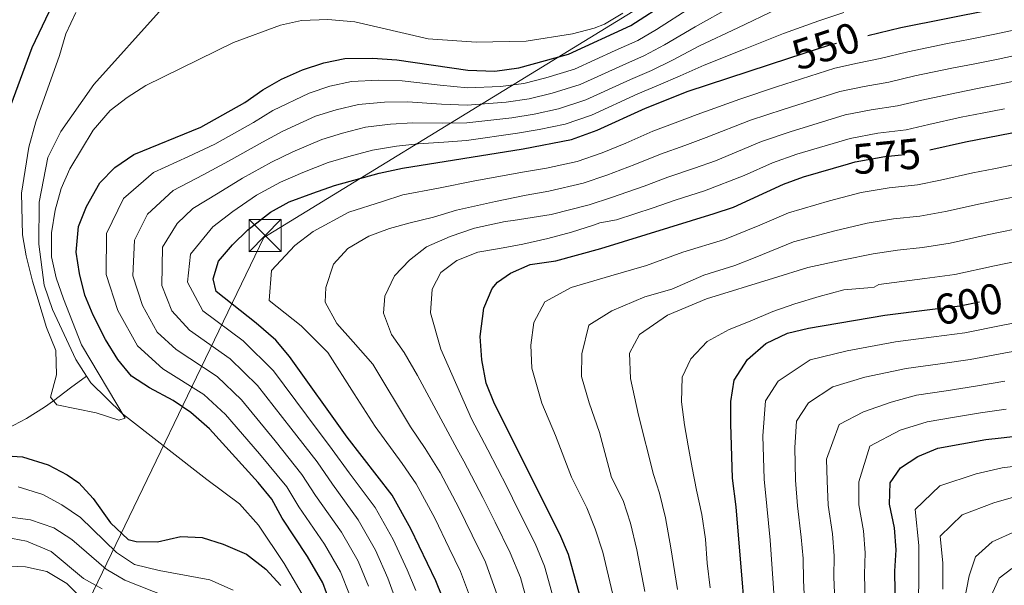
# Model space of a CAD drawing. Units: metres. Extents: x 634074 to 640953, y 766970 to 771733.
# Drawn here: x 636976 to 637205, y 767870 to 768002 of the extents above; entities that cross this region are included whole.
import ezdxf
from ezdxf.enums import TextEntityAlignment as Align

# ---------------------------------------------------------------- set-up
doc = ezdxf.new("R2010")
doc.units = ezdxf.units.M
doc.header["$MEASUREMENT"] = 0
doc.linetypes.add('DGN Style 3', pattern=[54.680556, 39.05754, -15.623016])
doc.linetypes.add('DGN Style 5', pattern=[27.340277999999998, 11.717262, -15.623016])
for name, color, linetype, lineweight in [('Nivel 11', 7, 'Continuous', 0), ('Nivel 22', 7, 'Continuous', 0), ('Nivel 32', 7, 'Continuous', 0), ('Nivel 4', 7, 'Continuous', 0), ('Nivel 41', 7, 'Continuous', 0), ('Nivel 5', 7, 'Continuous', 0)]:
    doc.layers.add(name, color=color, linetype=linetype, lineweight=lineweight)
doc.styles.add('Style-s7210004_h', font='s7210004_h.shx')
doc.linetypes.add('5Elect', pattern='A,40,-12.5,[63,dgnlstyle-md2_5e.shx,S=0.14408,R=0,X=0,Y=0],-12.5,40', length=105)

# ---------------------------------------------------------------- blocks, each defined once
blk = doc.blocks.new('5TME_47')
at = {"color": 0, "linetype": 'ByBlock', "lineweight": -2}
for p, q in [((-3.75, 3.75), (3.75, -3.75)), ((3.722999999998137, 3.776000000070781), (-3.716000000014901, -3.783999999985099))]:
    blk.add_line(p, q, dxfattribs=at)
at = {"color": 0, "linetype": 'ByBlock', "lineweight": -2, "flags": 128}
blk.add_lwpolyline([(-3.75, -3.75), (3.75, -3.75), (3.75, 3.75), (-3.75, 3.75), (-3.716000000014901, -3.783999999985099)], dxfattribs=at)

msp = doc.modelspace()

# ---------------------------------------------------------------- linework, layer by layer
at = {"layer": 'Nivel 11', "color": 142, "linetype": 'Continuous', "lineweight": 20}
for points in [[(636991.3019999999, 767918.993, 519.698), (636988.7960000001, 767922.871, 519.265), (636983.3910000001, 767934.4979999999, 519.265), (636981.4140000001, 767940.145, 519.265), (636980.203, 767949.6969999999, 519.021), (636980.2380000001, 767959.5360000001, 518.7760000000001), (636982.264, 767969.8700000001, 518.5310000000001), (636985.3489999999, 767975.973, 518.164), (636992.9979999999, 767986.905, 517.308), (637008.9750000001, 768004.591, 515)], [(637042.8910000001, 767865.946, 524.143), (637037.362, 767875.314, 524.021), (637031.405, 767884.294, 523.7760000000001), (637027.004, 767889.2450000001, 523.654), (637019.3870000001, 767894.9199999999, 523.287), (636999.682, 767910.209, 520), (636992.335, 767917.3940000001, 519.8770000000001), (636991.3019999999, 767918.993, 519.698)]]:
    msp.add_polyline3d(points, dxfattribs=at)
at = {"layer": 'Nivel 11', "color": 142, "linetype": 'DGN Style 3', "lineweight": 20}
msp.add_polyline3d([(636972.9210000001, 767906.76, 520.591), (636977.318, 767909.128, 520.291), (636981.548, 767911.7650000001, 520.0840000000001), (636983.615, 767913.2380000001, 520), (636987.615, 767916.233, 519.842), (636991.3019999999, 767918.993, 519.698)], dxfattribs=at)
at = {"layer": 'Nivel 22', "color": 30, "linetype": 'DGN Style 5', "lineweight": 30, "flags": 128}
for points, elevation in [([(637154.967, 767993.03), (637164.5249999999, 767996.158), (637173.425, 767998.3260000001)], 550), ([(637170.473, 767968.9010000001), (637177.3670000001, 767970.1429999999), (637184.3659999999, 767970.842), (637187.882, 767971.649)], 575), ([(637187.881, 767934.4639999999), (637194.8200000001, 767935.318), (637206.774, 767937.8770000001)], 600), ([(637204.4569999999, 767904.6240000001), (637211.95, 767905.5290000001), (637218.7579999999, 767906.825), (637223.3859999999, 767907.932)], 625)]:
    msp.add_lwpolyline(points, dxfattribs=dict(at, elevation=elevation))
at = {"layer": 'Nivel 32', "color": 6, "linetype": '5Elect', "lineweight": 0, "ltscale": 0.5}
msp.add_polyline3d([(637326.784, 768161.4580000001, 498.256), (637362.4369999999, 768153.166, 507.498), (637032.6599999999, 767951.254, 551.891), (636988.7590000001, 767860.26, 546.247), (636608.9269999999, 767026.757, 605.473), (636605.119, 767018.155, 603.866)], dxfattribs=at)
at = {"layer": 'Nivel 4', "color": 30, "linetype": 'Continuous', "lineweight": 30, "flags": 128}
for points, elevation in [([(637048.0860000001, 767866.1570000001), (637046.379, 767870.8640000001), (637042.8289999999, 767876.973), (637036.8740000001, 767885.8910000001), (637034.493, 767890.335), (637031.335, 767894.212), (637019.9920000001, 767906.717), (637015.6229999999, 767910.541), (637011.4680000001, 767913.3230000001), (637006, 767916.2220000001), (637001.7860000001, 767918.9850000001), (636998.6140000001, 767922.851), (636995.7450000001, 767927.544), (636992.862, 767933.2069999999), (636990.925, 767937.8160000001), (636989.642, 767942.8910000001), (636988.8859999999, 767947.834), (636989.4569999999, 767953.851), (636991.31, 767958.4920000001), (636994.433, 767964.0179999999), (636997.923, 767967.5930000001), (637002.362, 767970.631), (637017.94, 767976.9650000001), (637028.179, 767982.7069999999), (637032.4199999999, 767985.6470000001), (637036.743, 767988.1570000001), (637041.6869999999, 767990.2949999999), (637046.591, 767991.9380000001), (637051.497, 767992.9199999999), (637057.9650000001, 767993.0120000001), (637063.6140000001, 767992.6710000001), (637080.155, 767990.2320000001), (637086.483, 767990.0360000001), (637092.0800000001, 767990.7479999999), (637103.6799999999, 767993.994), (637118.155, 768000.6070000001), (637127.1070000001, 768006.354)], 525), ([(636983.4199999999, 768005.565), (636978.567, 767995.4639999999), (636972.5719999999, 767979.253)], 525), ([(637173.425, 767998.3260000001), (637181.094, 768000.1939999999), (637202.2609999999, 768004.3829999999)], 550), ([(637187.882, 767971.649), (637196.1939999999, 767973.558), (637212.1810000001, 767976.656), (637240.3459999999, 767984.3189999999), (637257.538, 767986.919), (637271.9070000001, 767990.6159999999), (637284.8060000001, 767995.368), (637289.3219999999, 767997.5160000001), (637300.973, 768004.2220000001)], 575), ([(637075.6470000001, 767864.0279999999), (637072.699, 767871.335), (637066.9040000001, 767883.452), (637062.548, 767891.2239999999), (637052.092, 767904.7579999999), (637038.635, 767923.5700000001), (637035.4029999999, 767927.3840000001), (637030.8870000001, 767931.348), (637021.5390000001, 767938.6880000001), (637020.8300000001, 767941.6130000001), (637022.0900000001, 767945.784), (637025.304, 767949.5719999999), (637028.8899999999, 767953.0530000001), (637034.175, 767957.155), (637038.568, 767959.551), (637044.058, 767961.587), (637049.101, 767963.3430000001), (637059.5460000001, 767966.27), (637064.9639999999, 767967.426), (637093.0970000001, 767971.9199999999), (637104.3160000001, 767974.0549999999), (637110.3319999999, 767976.2309999999), (637121.591, 767981.3740000001), (637131.504, 767985.352), (637154.967, 767993.03)], 550), ([(637108.94, 767858.348), (637103.6710000001, 767877.4469999999), (637101.658, 767882.152), (637086.385, 767912.5490000001), (637084.494, 767917.3829999999), (637083.4639999999, 767922.743), (637083.058, 767928.246), (637083.875, 767934.7860000001), (637085.838, 767939.3700000001), (637087.0860000001, 767940.892), (637090.1599999999, 767942.9839999999), (637094.746, 767944.993), (637100.7039999999, 767945.852), (637111.163, 767948.712), (637137.5930000001, 767956.872), (637142.1089999999, 767958.3659999999), (637153.7380000001, 767963.709), (637158.44, 767965.4070000001), (637168.8929999999, 767968.442)], 575), ([(637168.8929999999, 767968.442), (637170.473, 767968.9010000001)], 575), ([(637145.9310000001, 767850.1840000001), (637142.6840000001, 767888.578), (637141.8700000001, 767895.1969999999), (637141.5120000001, 767907.845), (637141.4880000001, 767913.108), (637142.267, 767918.0430000001), (637145.3470000001, 767922.8670000001), (637149.6270000001, 767926.622), (637154.6969999999, 767929.0220000001), (637159.561, 767930.186), (637177.389, 767933.173), (637187.881, 767934.4639999999)], 600), ([(637178.247, 767838.3360000001), (637180.0530000001, 767849.6370000001), (637179.683, 767873.5279999999), (637180.0430000001, 767878.551), (637179.6470000001, 767883.6780000001), (637178.4890000001, 767889.1599999999), (637178.635, 767894.158), (637181.006, 767897.6270000001), (637185.068, 767900.2490000001), (637189.6910000001, 767902.169), (637200.9110000001, 767904.196), (637204.4569999999, 767904.6240000001)], 625), ([(636970.227, 767900.547), (636976.3770000001, 767900.219), (636982.3840000001, 767898.3219999999), (636986.8090000001, 767895.9920000001), (636989.52, 767894.138), (636992.865, 767890.47), (636996.9269999999, 767884.8230000001), (637000.9850000001, 767880.9269999999), (637002.8770000001, 767880.479), (637007.881, 767880.408), (637013.308, 767881.652), (637018.301, 767881.379), (637023.1529999999, 767879.842), (637028.5970000001, 767877.507), (637033.121, 767874.0190000001), (637036.629, 767870.2180000001)], 525)]:
    msp.add_lwpolyline(points, dxfattribs=dict(at, elevation=elevation))
at = {"layer": 'Nivel 5', "color": 30, "linetype": 'Continuous', "lineweight": 0, "flags": 128}
for points, elevation in [([(637052.577, 767868.094), (637050.4839999999, 767873.381), (637046.7720000001, 767879.8230000001), (637040.7860000001, 767888.54), (637038.0120000001, 767893.219), (637031.6340000001, 767900.9099999999), (637023.72, 767910.087), (637018.675, 767914.702), (637009.1070000001, 767920.7150000001), (637003.199, 767926.0179999999), (636998.5970000001, 767934.3030000001), (636995.879, 767942.635), (636995.983, 767952.237), (636999.9639999999, 767960.371), (637006.95, 767966.419), (637015.078, 767970.128), (637021.1869999999, 767973.003), (637030.256, 767978.075), (637034.747, 767980.835), (637043.169, 767984.9040000001), (637048.0549999999, 767986.4880000001), (637053.1059999999, 767987.5900000001), (637059.3640000001, 767987.8940000001), (637064.871, 767987.7790000001), (637073.773, 767986.77), (637080.0789999999, 767986.1440000001), (637087.8049999999, 767986.412), (637093.2649999999, 767987.169), (637098.379, 767988.487), (637105.01, 767990.4410000001), (637114.538, 767994.794), (637119.77, 767997.132), (637124.19, 767999.716), (637132.1570000001, 768004.835)], 530), ([(637057.068, 767870.0320000001), (637054.5889999999, 767875.899), (637050.716, 767882.673), (637044.6980000001, 767891.189), (637041.5320000001, 767896.104), (637035.294, 767903.905), (637027.449, 767913.4580000001), (637021.7280000001, 767918.8630000001), (637012.2150000001, 767925.2080000001), (637007.784, 767929.185), (637004.3319999999, 767935.399), (637002.1170000001, 767942.379), (637002.51, 767950.6240000001), (637005.4950000001, 767956.7239999999), (637011.538, 767962.2069999999), (637018.531, 767965.8589999999), (637024.4340000001, 767969.041), (637032.334, 767973.4439999999), (637037.075, 767976.023), (637044.652, 767979.514), (637049.52, 767981.0390000001), (637054.716, 767982.26), (637060.764, 767982.777), (637066.128, 767982.888), (637074.0390000001, 767982.328), (637080.003, 767982.0560000001), (637089.128, 767982.7890000001), (637094.4510000001, 767983.5900000001), (637099.8630000001, 767984.879), (637106.3400000001, 767986.888), (637116.301, 767991.439), (637121.385, 767993.658), (637126.0179999999, 767996.125), (637133.182, 768000.3530000001), (637141.815, 768005.155)], 535), ([(637058.6939999999, 767878.416), (637054.6599999999, 767885.523), (637048.6100000001, 767893.838), (637045.0519999999, 767898.9880000001), (637038.953, 767906.8999999999), (637031.1769999999, 767916.828), (637024.781, 767923.0249999999), (637015.3230000001, 767929.7010000001), (637011.2209999999, 767934.23), (637008.868, 767940.094), (637009.0360000001, 767949.01), (637012.423, 767954.507), (637016.1270000001, 767957.9950000001), (637021.9839999999, 767961.5900000001), (637027.6810000001, 767965.0789999999), (637034.412, 767968.8130000001), (637039.402, 767971.2110000001), (637046.135, 767974.1229999999), (637050.9850000001, 767975.5900000001), (637056.3260000001, 767976.9299999999), (637062.1640000001, 767977.6599999999), (637067.3859999999, 767977.996), (637074.3049999999, 767977.8859999999), (637079.9269999999, 767977.9680000001), (637090.4510000001, 767979.166), (637095.6359999999, 767980.0109999999), (637101.3470000001, 767981.271), (637107.6710000001, 767983.3360000001), (637118.064, 767988.084), (637123, 767990.1840000001), (637127.8470000001, 767992.534), (637134.206, 767995.871), (637143.1300000001, 768000.1089999999), (637152.19, 768004.4480000001)], 540), ([(636988.8130000001, 768003.652), (636986.494, 767998.6980000001), (636985.004, 767993.6300000001), (636979.4820000001, 767978.24), (636977.9010000001, 767972.3119999999), (636976.193, 767961.6229999999), (636976.4110000001, 767951.9040000001), (636977.2209999999, 767946.97), (636978.7010000001, 767941.138), (636981.9720000001, 767930.318), (636984.128, 767924.9909999999), (636984.352, 767919.2949999999), (636982.933, 767914.1159999999), (636984.3630000001, 767912.277), (636993.5630000001, 767910.47), (636998.8459999999, 767908.7479999999), (637000.3049999999, 767909.1570000001), (636990.1740000001, 767926.2749999999), (636985.919, 767937.01), (636984.213, 767941.912), (636983.1259999999, 767946.7949999999), (636983.112, 767952.3940000001), (636984.0349999999, 767957.6429999999), (636985.379, 767962.686), (636987.4539999999, 767967.2350000001), (636992.8910000001, 767976.2450000001), (636996.8330000001, 767980.868), (637000.807, 767983.9010000001), (637005.155, 767986.686), (637025.5860000001, 767996.659), (637036.5279999999, 768000.719), (637041.4539999999, 768001.77), (637047.5449999999, 768002.0249999999), (637053.851, 768001.4950000001), (637070.902, 767997.5279999999), (637082.145, 767996.757), (637093.7509999999, 767997.023), (637104.595, 767998.736), (637109.631, 768000.013), (637112, 768000.923), (637116.2790000001, 768003.506)], 520), ([(637068.0360000001, 767869.091), (637066.05, 767873.9070000001), (637062.7990000001, 767880.9340000001), (637058.604, 767888.3729999999), (637052.5220000001, 767896.487), (637048.5719999999, 767901.8729999999), (637042.6130000001, 767909.895), (637034.906, 767920.199), (637027.834, 767927.186), (637018.4310000001, 767934.1939999999), (637014.8489999999, 767940.8530000001), (637015.5630000001, 767947.3970000001), (637020.7150000001, 767953.783), (637025.4369999999, 767957.321), (637030.9280000001, 767961.1170000001), (637036.49, 767964.182), (637041.73, 767966.399), (637047.618, 767968.733), (637052.45, 767970.1410000001), (637057.936, 767971.6000000001), (637063.564, 767972.5430000001), (637068.6429999999, 767973.105), (637074.571, 767973.4439999999), (637079.851, 767973.8800000001), (637091.774, 767975.5430000001), (637096.8219999999, 767976.432), (637102.831, 767977.663), (637109.0009999999, 767979.783), (637119.827, 767984.729), (637124.615, 767986.71), (637129.675, 767988.943), (637135.2309999999, 767991.389), (637144.4450000001, 767995.0630000001), (637153.727, 767998.787), (637161.9820000001, 768001.7450000001), (637167.8489999999, 768003.689)], 545), ([(637041.321, 767930.727), (637033.842, 767936.5989999999), (637034.4469999999, 767943.584), (637039.8870000001, 767949.399), (637044.115, 767952.6810000001), (637052.4140000001, 767957.1429999999), (637060.2990000001, 767959.6270000001), (637065.054, 767961.1939999999), (637073.338, 767962.7490000001), (637081.852, 767964.4299999999), (637093.426, 767966.534), (637098.547, 767967.453), (637105.685, 767968.986), (637111.453, 767971.0220000001), (637117.0020000001, 767973.273), (637123.327, 767976.021), (637128.503, 767977.963), (637133.625, 767979.9539999999), (637143.554, 767983.5109999999), (637152.0970000001, 767986.3389999999), (637165.7139999999, 767990.706), (637170.979, 767991.9010000001), (637176.2649999999, 767992.987), (637182.723, 767994.547), (637191.9610000001, 767996.419), (637196.8659999999, 767997.3859999999), (637203.0109999999, 767998.598), (637208.1429999999, 767999.7320000001)], 555), ([(637087.8999999999, 767865.611), (637084.2820000001, 767875.6610000001), (637081.1910000001, 767881.9410000001), (637078.111, 767888.2930000001), (637073.702, 767896.53), (637070.2479999999, 767902.1270000001), (637066.8330000001, 767907.1740000001), (637058.0220000001, 767921.7749999999), (637053.4890000001, 767926.973), (637049.6710000001, 767931.2509999999), (637046.899, 767936.185), (637047.0519999999, 767939.6359999999), (637048.8400000001, 767945.075), (637052.246, 767948.744), (637057.1159999999, 767951.5760000001), (637061.8910000001, 767953.3400000001), (637066.7409999999, 767954.6680000001), (637072.217, 767956.014), (637077.56, 767957.6059999999), (637086.652, 767959.618), (637093.756, 767961.149), (637099.0860000001, 767962.0530000001), (637107.054, 767963.9170000001), (637112.575, 767965.8130000001), (637119.125, 767968.2390000001), (637125.0630000001, 767970.669), (637130.7749999999, 767972.69), (637135.746, 767974.557), (637146.1000000001, 767978.56), (637153.683, 767981.1059999999), (637166.9040000001, 767985.2550000001), (637172.5760000001, 767986.4610000001), (637178.29, 767987.4510000001), (637184.352, 767988.8999999999), (637193.0190000001, 767990.7039999999), (637197.925, 767991.6670000001), (637203.7609999999, 767992.8130000001), (637209.152, 767993.963)], 560), ([(637094.0260000001, 767866.4029999999), (637092.4610000001, 767872.0789999999), (637090.074, 767877.825), (637086.517, 767884.99), (637083.7150000001, 767890.713), (637079.2790000001, 767899.183), (637077.6680000001, 767902.013), (637068.473, 767919.1089999999), (637065.314, 767924.4709999999), (637062.3740000001, 767928.712), (637060.5419999999, 767933.673), (637060.868, 767937.6300000001), (637063.1159999999, 767942.3300000001), (637066.584, 767946), (637070.5700000001, 767949.058), (637076.077, 767951.533), (637081.7250000001, 767953.4469999999), (637088.888, 767954.966), (637090.7320000001, 767955.227), (637099.625, 767956.652), (637108.4240000001, 767958.8489999999), (637113.696, 767960.604), (637121.2479999999, 767963.2050000001), (637126.7990000001, 767965.3160000001), (637133.048, 767967.4170000001), (637137.8670000001, 767969.1599999999), (637148.646, 767973.6100000001), (637155.2679999999, 767975.8729999999), (637168.0930000001, 767979.8030000001), (637174.173, 767981.0220000001), (637180.315, 767981.9140000001), (637185.9809999999, 767983.254), (637194.077, 767984.9880000001), (637198.9839999999, 767985.9469999999), (637204.5109999999, 767987.0290000001), (637210.162, 767988.1939999999)], 565), ([(637100.1529999999, 767867.1950000001), (637098.0660000001, 767874.763), (637095.8659999999, 767879.9880000001), (637091.842, 767888.038), (637089.3189999999, 767893.1340000001), (637084.8559999999, 767901.8360000001), (637081.006, 767909.075), (637073.906, 767925.2280000001), (637071.4720000001, 767933.744), (637071.881, 767939.2069999999), (637073.9010000001, 767943.0860000001), (637077.6429999999, 767945.949), (637082.5390000001, 767947.8430000001), (637087.527, 767948.736), (637093.014, 767949.706), (637098.8030000001, 767951.06), (637104.338, 767952.533), (637109.494, 767954.1200000001), (637110.9820000001, 767954.6640000001), (637114.818, 767955.395), (637123.371, 767958.1710000001), (637128.5349999999, 767959.9639999999), (637135.3200000001, 767962.1440000001), (637144.5719999999, 767965.743), (637151.192, 767968.659), (637156.854, 767970.6400000001), (637169.283, 767974.352), (637175.77, 767975.5819999999), (637182.3400000001, 767976.378), (637187.6100000001, 767977.6070000001), (637195.135, 767979.273), (637200.0430000001, 767980.2280000001), (637205.2609999999, 767981.244)], 570), ([(637207.6950000001, 767968.271), (637202.7790000001, 767967.298), (637197.8740000001, 767966.328), (637190.355, 767964.632), (637184.9550000001, 767963.5519999999), (637178.3630000001, 767962.871), (637171.8559999999, 767961.7550000001), (637164.477, 767959.808), (637154.902, 767957.004), (637148.2609999999, 767954.166), (637139.9990000001, 767950.8219999999), (637130.321, 767947.834), (637121.821, 767944.723), (637113.49, 767942.3090000001), (637104.25, 767939.6030000001), (637098.122, 767936.3219999999), (637095.5530000001, 767931.4369999999), (637094.899, 767926.2050000001), (637095.068, 767920.8160000001), (637097.405, 767912.6599999999), (637100.648, 767905.1610000001), (637104.3119999999, 767895.483), (637107.9040000001, 767888.334), (637109.8630000001, 767883.4369999999), (637111.6170000001, 767877.973)], 580), ([(637209.3800000001, 767961.0819999999), (637204.456, 767960.088), (637199.5549999999, 767959.098), (637191.4709999999, 767957.3030000001), (637185.5449999999, 767956.2620000001), (637179.3600000001, 767955.5989999999), (637173.2390000001, 767954.6089999999), (637165.713, 767952.815), (637156.067, 767950.2990000001), (637147.1440000001, 767946.628), (637142.406, 767944.7720000001), (637135.1470000001, 767942.531), (637127.702, 767939.2590000001), (637121.4539999999, 767937.4480000001), (637113.754, 767934.213), (637108.409, 767930.8389999999), (637106.7409999999, 767924.1640000001), (637106.673, 767918.889), (637108.426, 767912.7720000001)], 585), ([(637129.0590000001, 767869.2620000001), (637127.5090000001, 767879.0249999999), (637126.273, 767886.007), (637124.8870000001, 767891.7650000001), (637123.46, 767896.057), (637119.935, 767909.868), (637118.064, 767918.399), (637117.896, 767924.3470000001), (637120.155, 767928.672), (637126.7320000001, 767933.182), (637135.834, 767937.0120000001), (637151.4269999999, 767941.777), (637159.439, 767944.3219999999), (637167.723, 767946.061), (637174.622, 767947.4639999999), (637180.3570000001, 767948.327), (637186.1340000001, 767948.973), (637192.587, 767949.9750000001), (637201.236, 767951.869), (637211.065, 767953.8929999999)], 590), ([(637136.652, 767869.6869999999), (637135.956, 767875.419), (637135.6100000001, 767880.986), (637134.756, 767886.7890000001), (637133.4680000001, 767892.4550000001), (637132.4439999999, 767897.6270000001), (637131.547, 767902.7390000001), (637130.656, 767907.6640000001), (637129.942, 767912.97), (637130.1540000001, 767918.7409999999), (637132.1640000001, 767922.996), (637135.997, 767927.0530000001), (637141.119, 767929.8300000001), (637145.9510000001, 767931.784), (637151.2760000001, 767934.065), (637156.426, 767935.8400000001), (637162.081, 767937.504), (637167.8030000001, 767939.0449999999), (637173.429, 767939.517), (637174.865, 767939.683), (637176.0050000001, 767940.318), (637181.354, 767941.0549999999), (637186.7239999999, 767941.683), (637193.703, 767942.646), (637202.9169999999, 767944.639), (637212.75, 767946.7039999999)], 595), ([(637081.773, 767864.8189999999), (637078.49, 767873.4979999999), (637075.8659999999, 767878.8929999999), (637072.507, 767885.872), (637068.125, 767893.8770000001), (637064.869, 767898.6529999999), (637058.5719999999, 767907.283), (637053.7110000001, 767914.861), (637047.5190000001, 767924.5050000001), (637041.321, 767930.727)], 555), ([(637151.696, 767865.031), (637151.3319999999, 767870.7949999999), (637150.6510000001, 767880.797), (637149.845, 767888.6939999999), (637149.223, 767894.9890000001), (637148.936, 767905.1070000001), (637149.54, 767913.2660000001), (637152.4780000001, 767917.8189999999), (637159.9580000001, 767922.743), (637168.6070000001, 767924.8589999999), (637179.8489999999, 767926.9720000001), (637188.773, 767928.1259999999), (637196.038, 767929.0930000001), (637204.8530000001, 767930.8870000001), (637211.341, 767932.1300000001)], 605), ([(637158.727, 767864.932), (637158.4199999999, 767871.4780000001), (637158.311, 767876.477), (637157.8999999999, 767881.517), (637157.006, 767888.81), (637156.5760000001, 767894.781), (637156.361, 767902.3700000001), (637156.814, 767908.4890000001), (637159.6100000001, 767912.771), (637165.22, 767916.4639999999), (637172.7220000001, 767918.706), (637182.3090000001, 767920.771), (637190.2320000001, 767921.8589999999), (637197.256, 767922.869), (637205.108, 767924.3640000001), (637213.1950000001, 767925.804)], 610), ([(637165.7579999999, 767864.8330000001), (637165.507, 767872.1610000001), (637165.5549999999, 767877.1680000001), (637165.149, 767882.237), (637164.1669999999, 767888.9269999999), (637163.929, 767894.5730000001), (637163.7849999999, 767899.632), (637166.7420000001, 767907.723), (637172.4280000001, 767910.6499999999), (637178.81, 767912.8840000001), (637184.77, 767914.5700000001), (637191.692, 767915.591), (637198.4739999999, 767916.6440000001), (637205.3630000001, 767917.841)], 615), ([(637108.426, 767912.7720000001), (637110.8640000001, 767905.8319999999), (637113.7010000001, 767895.4110000001), (637116.395, 767890.05), (637118.068, 767884.7220000001), (637119.5630000001, 767878.4990000001), (637121.466, 767868.837)], 585), ([(637172.936, 767859.737), (637172.595, 767872.844), (637172.7990000001, 767877.8589999999), (637172.398, 767882.9569999999), (637171.328, 767889.0430000001), (637171.2820000001, 767894.365), (637173.8740000001, 767902.675), (637180.952, 767906.4010000001), (637187.23, 767908.369), (637193.1510000001, 767909.324), (637199.692, 767910.4199999999), (637205.618, 767911.318)], 620), ([(637185.0320000001, 767859.2509999999), (637185.2930000001, 767871.443), (637185.2649999999, 767879.5630000001), (637184.4550000001, 767887.9469999999), (637190.223, 767893.452), (637198.6910000001, 767896.25), (637204.685, 767897.6570000001), (637213.5160000001, 767898.723)], 630), ([(636975.4029999999, 767893.2320000001), (636981.156, 767891.452), (636985.5249999999, 767889.023), (636989.8759999999, 767886.077), (636998.3330000001, 767877.902), (637002.521, 767875.132), (637008.2420000001, 767873.72), (637020.068, 767871.5630000001), (637025.463, 767869.146)], 530), ([(637190.9040000001, 767869.3589999999), (637190.8829999999, 767875.449), (637190.2749999999, 767881.737), (637195.378, 767886.655), (637202.771, 767889.443), (637208.46, 767891.118)], 635), ([(636972.9920000001, 767886.206), (636978.23, 767885.53), (636983.6710000001, 767883.679), (636987.875, 767880.9709999999), (636995.912, 767874.0630000001), (637000.2050000001, 767871.496), (637016.533, 767864.997)], 535), ([(637195.7749999999, 767866.0789999999), (637197.034, 767872.506), (637198.5390000001, 767876.872), (637202.3859999999, 767880.4280000001), (637207.895, 767882.8400000001)], 640), ([(636972.3940000001, 767881.4550000001), (636977.3, 767880.53), (636983.0660000001, 767878.132), (636990.587, 767871.882), (636994.9510000001, 767869.4450000001)], 540), ([(637063.3729999999, 767866.8470000001), (637061.5590000001, 767871.969), (637058.6939999999, 767878.416)], 540), ([(637111.6170000001, 767877.973), (637113.8729999999, 767868.412)], 580), ([(636971.706, 767874.8319999999), (636977.101, 767874.6089999999), (636982.0830000001, 767873.496), (636986.737, 767870.683), (636990.3489999999, 767867.0260000001)], 545), ([(637201.821, 767867.118), (637204.003, 767871.942), (637206.946, 767874.2180000001)], 645)]:
    msp.add_lwpolyline(points, dxfattribs=dict(at, elevation=elevation))

# ---------------------------------------------------------------- block references
at = {"layer": 'Nivel 32', "color": 7, "linetype": 'Continuous', "lineweight": 0}
msp.add_blockref('5TME_47', (637032.95, 767951.7309999999, 551.835), dxfattribs=at)

# ---------------------------------------------------------------- texts
at = {"layer": 'Nivel 41', "color": 7, "linetype": 'Continuous', "lineweight": 0, "style": 'Style-s7210004_h'}
for s, height, rotation, p in [('550', 7.000002, 18.12049244108578, (637163.6058903923, 767995.8578675769, 550)), ('575', 6.999989999999999, 5.703298353222249, (637177.8078138246, 767970.1869873246, 575)), ('600', 6.999989999999999, 12.0801939141949, (637196.9191456237, 767935.7671905365, 600))]:
    msp.add_text(s, height=height, rotation=rotation, dxfattribs=at).set_placement(p, align=Align.MIDDLE_CENTER)

doc.saveas('drawing.dxf')
